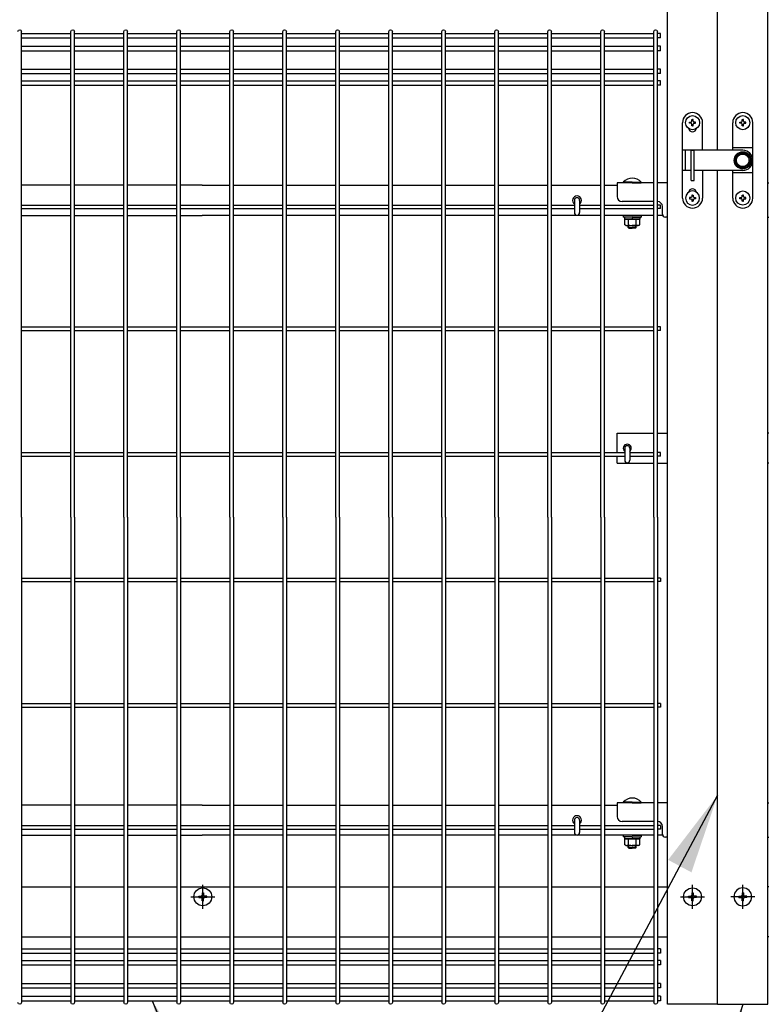
# Model space of a CAD drawing. Extents: x 136 to 15211, y 60 to 10507.
# Drawn here: x 2705 to 3443, y 3090 to 4070 of the extents above; entities that cross this region are included whole.
import ezdxf

# ---------------------------------------------------------------- set-up
doc = ezdxf.new("R2010")
doc.units = 0
doc.header["$LTSCALE"] = 400
doc.header["$MEASUREMENT"] = 0
doc.linetypes.add('CENTER', pattern=[2, 1.25, -0.25, 0.25, -0.25])
for name, color, linetype in [('CENTER', 3, 'CENTER'), ('SJC', 1, 'CONTINUOUS'), ('SUNPOU', 4, 'CONTINUOUS')]:
    doc.layers.add(name, color=color, linetype=linetype)
doc.styles.add('EXT08', font='ROMANS', dxfattribs={"width": 0.8, "bigfont": 'EXTFONT'})
doc.dimstyles.new('SJC', dxfattribs={"dimtxt": 0.18, "dimasz": 0.18, "dimexe": 0.18, "dimexo": 0.0625, "dimgap": 0.09, "dimtad": 0, "dimtih": 1, "dimtoh": 1, "dimdec": 4, "dimzin": 0, "dimdsep": 46, "dimtxsty": 'STANDARD', "dimcen": 0.09, "dimadec": 0, "dimazin": 0, "dimtfac": 1, "dimtdec": 4, "dimtofl": 0, "dimtmove": 0, "dimatfit": 3, "dimfxl": 1, "dimtolj": 1, "dimtzin": 0, "dimarcsym": 0})

# ---------------------------------------------------------------- blocks, each defined once
blk = doc.blocks.new('A$C031C2F1E')
at = {"layer": 'SJC', "color": 4}
for p, q in [((6.35, 10), (7, 10)), ((6.35, 8.65), (6.35, 10)), ((7.65, 10), (7, 10)), ((7.65, 8.65), (7.65, 10)), ((4, 6.35), (4, 7.65)), ((4, 7.65), (5.35, 7.65)), ((5.35, 6.35), (4, 6.35)), ((6.35, 4), (6.35, 5.35)), ((7, 4), (6.35, 4)), ((7, 4), (7.65, 4)), ((7.65, 4), (7.65, 5.35)), ((10, 7.65), (8.65, 7.65)), ((8.65, 6.35), (10, 6.35)), ((10, 6.35), (10, 7.65))]:
    blk.add_line(p, q, dxfattribs=at)
blk.add_circle((7, 7), 7, dxfattribs=at)
for centre, start, end in [((5.35, 8.65), 270, 0), ((5.35, 5.35), 0, 90), ((8.65, 8.65), 180, 270), ((8.65, 5.35), 90, 180)]:
    blk.add_arc(centre, 1, start, end, dxfattribs=at)
blk = doc.blocks.new('A$C17D85096')
at = {"layer": 'SJC', "color": 7}
for p, q in [((2, 12.25), (8.5, 16.01)), ((2, 8.5), (2, 12.25)), ((15, 12.25), (8.5, 16.01)), ((15, 8.5), (15, 12.25)), ((2, 8.5), (2, 4.75)), ((2, 4.75), (8.5, 0.99)), ((15, 4.75), (8.5, 0.99)), ((15, 8.5), (15, 4.75))]:
    blk.add_line(p, q, dxfattribs=at)
for radius in [8.5, 7.7, 6.5, 6.27]:
    blk.add_circle((8.5, 8.5), radius, dxfattribs=at)
blk = doc.blocks.new('A$C0E7B607A')
at = {"layer": 'SJC'}
for p, q in [((0, 961.9), (0, 966.4)), ((0, 966.4), (3.2, 966.4)), ((0, 961.9), (3.2, 961.9)), ((3.2, 485), (3.2, 968.2)), ((6.8, 485), (6.8, 968.2)), ((55.95, 966.4), (6.8, 966.4)), ((55.95, 961.9), (6.8, 961.9)), ((55.95, 485), (55.95, 968.2)), ((59.55, 485), (59.55, 968.2)), ((108.7, 966.4), (59.55, 966.4)), ((108.7, 961.9), (59.55, 961.9)), ((108.7, 485), (108.7, 968.2)), ((112.3, 485), (112.3, 968.2)), ((161.45, 966.4), (112.3, 966.4)), ((161.45, 961.9), (112.3, 961.9)), ((161.45, 485), (161.45, 968.2)), ((165.05, 485), (165.05, 968.2)), ((214.2, 966.4), (165.05, 966.4)), ((214.2, 961.9), (165.05, 961.9)), ((214.2, 485), (214.2, 968.2)), ((217.8, 485), (217.8, 968.2)), ((266.95, 966.4), (217.8, 966.4)), ((266.95, 961.9), (217.8, 961.9)), ((266.95, 485), (266.95, 968.2)), ((270.55, 485), (270.55, 968.2)), ((319.7, 966.4), (270.55, 966.4)), ((319.7, 961.9), (270.55, 961.9)), ((319.7, 485), (319.7, 968.2)), ((323.3, 485), (323.3, 968.2)), ((372.45, 966.4), (323.3, 966.4)), ((372.45, 961.9), (323.3, 961.9)), ((372.45, 485), (372.45, 968.2)), ((376.05, 485), (376.05, 968.2)), ((425.2, 966.4), (376.05, 966.4)), ((425.2, 961.9), (376.05, 961.9)), ((425.2, 485), (425.2, 968.2)), ((428.8, 485), (428.8, 968.2)), ((477.95, 966.4), (428.8, 966.4)), ((477.95, 961.9), (428.8, 961.9)), ((477.95, 485), (477.95, 968.2)), ((481.55, 485), (481.55, 968.2)), ((530.7, 966.4), (481.55, 966.4)), ((530.7, 961.9), (481.55, 961.9)), ((530.7, 485), (530.7, 968.2)), ((534.3, 485), (534.3, 968.2)), ((583.45, 966.4), (534.3, 966.4)), ((583.45, 961.9), (534.3, 961.9)), ((583.45, 485), (583.45, 968.2)), ((587.05, 485), (587.05, 968.2)), ((636.2, 966.4), (587.05, 966.4)), ((636.2, 961.9), (587.05, 961.9)), ((636.2, 485), (636.2, 968.2)), ((0, 949.15), (0, 953.65)), ((0, 953.65), (3.2, 953.65)), ((55.95, 953.65), (6.8, 953.65)), ((108.7, 953.65), (59.55, 953.65)), ((161.45, 953.65), (112.3, 953.65)), ((214.2, 953.65), (165.05, 953.65)), ((266.95, 953.65), (217.8, 953.65)), ((319.7, 953.65), (270.55, 953.65)), ((372.45, 953.65), (323.3, 953.65)), ((425.2, 953.65), (376.05, 953.65)), ((477.95, 953.65), (428.8, 953.65)), ((530.7, 953.65), (481.55, 953.65)), ((583.45, 953.65), (534.3, 953.65)), ((636.2, 953.65), (587.05, 953.65)), ((0, 949.15), (3.2, 949.15)), ((55.95, 949.15), (6.8, 949.15)), ((108.7, 949.15), (59.55, 949.15)), ((161.45, 949.15), (112.3, 949.15)), ((214.2, 949.15), (165.05, 949.15)), ((266.95, 949.15), (217.8, 949.15)), ((319.7, 949.15), (270.55, 949.15)), ((372.45, 949.15), (323.3, 949.15)), ((425.2, 949.15), (376.05, 949.15)), ((477.95, 949.15), (428.8, 949.15)), ((530.7, 949.15), (481.55, 949.15)), ((583.45, 949.15), (534.3, 949.15)), ((636.2, 949.15), (587.05, 949.15)), ((0, 926.35), (0, 930.85)), ((0, 930.85), (3.2, 930.85)), ((0, 926.35), (3.2, 926.35)), ((55.95, 930.85), (6.8, 930.85)), ((55.95, 926.35), (6.8, 926.35)), ((108.7, 930.85), (59.55, 930.85)), ((108.7, 926.35), (59.55, 926.35)), ((161.45, 930.85), (112.3, 930.85)), ((161.45, 926.35), (112.3, 926.35)), ((214.2, 930.85), (165.05, 930.85)), ((214.2, 926.35), (165.05, 926.35)), ((266.95, 930.85), (217.8, 930.85)), ((266.95, 926.35), (217.8, 926.35)), ((319.7, 930.85), (270.55, 930.85)), ((319.7, 926.35), (270.55, 926.35)), ((372.45, 930.85), (323.3, 930.85)), ((372.45, 926.35), (323.3, 926.35)), ((425.2, 930.85), (376.05, 930.85)), ((425.2, 926.35), (376.05, 926.35)), ((477.95, 930.85), (428.8, 930.85)), ((477.95, 926.35), (428.8, 926.35)), ((530.7, 930.85), (481.55, 930.85)), ((530.7, 926.35), (481.55, 926.35)), ((583.45, 930.85), (534.3, 930.85)), ((583.45, 926.35), (534.3, 926.35)), ((636.2, 930.85), (587.05, 930.85)), ((636.2, 926.35), (587.05, 926.35)), ((0, 914.68), (0, 919.18)), ((0, 919.18), (3.2, 919.18)), ((0, 914.68), (3.2, 914.68)), ((55.95, 919.18), (6.8, 919.18)), ((55.95, 914.68), (6.8, 914.68)), ((108.7, 919.18), (59.55, 919.18)), ((108.7, 914.68), (59.55, 914.68)), ((161.45, 919.18), (112.3, 919.18)), ((161.45, 914.68), (112.3, 914.68)), ((214.2, 919.18), (165.05, 919.18)), ((214.2, 914.68), (165.05, 914.68)), ((266.95, 919.18), (217.8, 919.18)), ((266.95, 914.68), (217.8, 914.68)), ((319.7, 919.18), (270.55, 919.18)), ((319.7, 914.68), (270.55, 914.68)), ((372.45, 919.18), (323.3, 919.18)), ((372.45, 914.68), (323.3, 914.68)), ((425.2, 919.18), (376.05, 919.18)), ((425.2, 914.68), (376.05, 914.68)), ((477.95, 919.18), (428.8, 919.18)), ((477.95, 914.68), (428.8, 914.68)), ((530.7, 919.18), (481.55, 919.18)), ((530.7, 914.68), (481.55, 914.68)), ((583.45, 919.18), (534.3, 919.18)), ((583.45, 914.68), (534.3, 914.68)), ((636.2, 919.18), (587.05, 919.18)), ((636.2, 914.68), (587.05, 914.68)), ((0, 791.95), (0, 795.55)), ((0, 795.55), (3.2, 795.55)), ((55.95, 795.55), (6.8, 795.55)), ((80.67, 795.55), (59.55, 795.55)), ((108.7, 795.55), (85.87, 795.55)), ((161.45, 795.55), (112.3, 795.55)), ((214.2, 795.55), (165.05, 795.55)), ((266.95, 795.55), (217.8, 795.55)), ((319.7, 795.55), (270.55, 795.55)), ((372.45, 795.55), (323.3, 795.55)), ((425.2, 795.55), (376.05, 795.55)), ((477.95, 795.55), (428.8, 795.55)), ((530.7, 795.55), (481.55, 795.55)), ((583.45, 795.55), (534.3, 795.55)), ((636.2, 795.55), (587.05, 795.55)), ((0, 791.95), (3.2, 791.95)), ((55.95, 791.95), (6.8, 791.95)), ((80.67, 791.95), (59.55, 791.95)), ((108.7, 791.95), (85.87, 791.95)), ((161.45, 791.95), (112.3, 791.95)), ((214.2, 791.95), (165.05, 791.95)), ((266.95, 791.95), (217.8, 791.95)), ((319.7, 791.95), (270.55, 791.95)), ((372.45, 791.95), (323.3, 791.95)), ((425.2, 791.95), (376.05, 791.95)), ((477.95, 791.95), (428.8, 791.95)), ((530.7, 791.95), (481.55, 791.95)), ((583.45, 791.95), (534.3, 791.95)), ((636.2, 791.95), (587.05, 791.95)), ((0, 670.7), (0, 674.3)), ((0, 674.3), (3.2, 674.3)), ((0, 670.7), (3.2, 670.7)), ((55.95, 674.3), (6.8, 674.3)), ((55.95, 670.7), (6.8, 670.7)), ((108.7, 674.3), (59.55, 674.3)), ((108.7, 670.7), (59.55, 670.7)), ((161.45, 674.3), (112.3, 674.3)), ((161.45, 670.7), (112.3, 670.7)), ((214.2, 674.3), (165.05, 674.3)), ((214.2, 670.7), (165.05, 670.7)), ((266.95, 674.3), (217.8, 674.3)), ((266.95, 670.7), (217.8, 670.7)), ((319.7, 674.3), (270.55, 674.3)), ((319.7, 670.7), (270.55, 670.7)), ((372.45, 674.3), (323.3, 674.3)), ((372.45, 670.7), (323.3, 670.7)), ((425.2, 674.3), (376.05, 674.3)), ((425.2, 670.7), (376.05, 670.7)), ((477.95, 674.3), (428.8, 674.3)), ((477.95, 670.7), (428.8, 670.7)), ((530.7, 674.3), (481.55, 674.3)), ((530.7, 670.7), (481.55, 670.7)), ((583.45, 674.3), (534.3, 674.3)), ((583.45, 670.7), (534.3, 670.7)), ((636.2, 674.3), (587.05, 674.3)), ((636.2, 670.7), (587.05, 670.7)), ((0, 545.7), (0, 549.3)), ((0, 549.3), (3.2, 549.3)), ((30.77, 549.3), (6.8, 549.3)), ((55.95, 549.3), (35.77, 549.3)), ((108.7, 549.3), (59.55, 549.3)), ((161.45, 549.3), (112.3, 549.3)), ((214.2, 549.3), (165.05, 549.3)), ((266.95, 549.3), (217.8, 549.3)), ((319.7, 549.3), (270.55, 549.3)), ((372.45, 549.3), (323.3, 549.3)), ((425.2, 549.3), (376.05, 549.3)), ((477.95, 549.3), (428.8, 549.3)), ((530.7, 549.3), (481.55, 549.3)), ((583.45, 549.3), (534.3, 549.3)), ((636.2, 549.3), (587.05, 549.3)), ((0, 545.7), (3.2, 545.7)), ((30.77, 545.7), (6.8, 545.7)), ((55.95, 545.7), (35.77, 545.7)), ((108.7, 545.7), (59.55, 545.7)), ((161.45, 545.7), (112.3, 545.7)), ((214.2, 545.7), (165.05, 545.7)), ((266.95, 545.7), (217.8, 545.7)), ((319.7, 545.7), (270.55, 545.7)), ((372.45, 545.7), (323.3, 545.7)), ((425.2, 545.7), (376.05, 545.7)), ((477.95, 545.7), (428.8, 545.7)), ((530.7, 545.7), (481.55, 545.7)), ((583.45, 545.7), (534.3, 545.7)), ((636.2, 545.7), (587.05, 545.7)), ((3.2, 485), (3.2, 1.8)), ((6.8, 485), (6.8, 1.8)), ((55.95, 485), (55.95, 1.8)), ((59.55, 485), (59.55, 1.8)), ((108.7, 485), (108.7, 1.8)), ((112.3, 485), (112.3, 1.8)), ((161.45, 485), (161.45, 1.8)), ((165.05, 485), (165.05, 1.8)), ((214.2, 485), (214.2, 1.8)), ((217.8, 485), (217.8, 1.8)), ((266.95, 485), (266.95, 1.8)), ((270.55, 485), (270.55, 1.8)), ((319.7, 485), (319.7, 1.8)), ((323.3, 485), (323.3, 1.8)), ((372.45, 485), (372.45, 1.8)), ((376.05, 485), (376.05, 1.8)), ((425.2, 485), (425.2, 1.8)), ((428.8, 485), (428.8, 1.8)), ((477.95, 485), (477.95, 1.8)), ((481.55, 485), (481.55, 1.8)), ((530.7, 485), (530.7, 1.8)), ((534.3, 485), (534.3, 1.8)), ((583.45, 485), (583.45, 1.8)), ((587.05, 485), (587.05, 1.8)), ((636.2, 485), (636.2, 1.8)), ((0, 424.3), (0, 420.7)), ((0, 424.3), (3.2, 424.3)), ((55.95, 424.3), (6.8, 424.3)), ((108.7, 424.3), (59.55, 424.3)), ((161.45, 424.3), (112.3, 424.3)), ((214.2, 424.3), (165.05, 424.3)), ((266.95, 424.3), (217.8, 424.3)), ((319.7, 424.3), (270.55, 424.3)), ((372.45, 424.3), (323.3, 424.3)), ((425.2, 424.3), (376.05, 424.3)), ((477.95, 424.3), (428.8, 424.3)), ((530.7, 424.3), (481.55, 424.3)), ((583.45, 424.3), (534.3, 424.3)), ((636.2, 424.3), (587.05, 424.3)), ((0, 420.7), (3.2, 420.7)), ((55.95, 420.7), (6.8, 420.7)), ((108.7, 420.7), (59.55, 420.7)), ((161.45, 420.7), (112.3, 420.7)), ((214.2, 420.7), (165.05, 420.7)), ((266.95, 420.7), (217.8, 420.7)), ((319.7, 420.7), (270.55, 420.7)), ((372.45, 420.7), (323.3, 420.7)), ((425.2, 420.7), (376.05, 420.7)), ((477.95, 420.7), (428.8, 420.7)), ((530.7, 420.7), (481.55, 420.7)), ((583.45, 420.7), (534.3, 420.7)), ((636.2, 420.7), (587.05, 420.7)), ((0, 299.3), (0, 295.7)), ((0, 299.3), (3.2, 299.3)), ((0, 295.7), (3.2, 295.7)), ((55.95, 299.3), (6.8, 299.3)), ((55.95, 295.7), (6.8, 295.7)), ((108.7, 299.3), (59.55, 299.3)), ((108.7, 295.7), (59.55, 295.7)), ((161.45, 299.3), (112.3, 299.3)), ((161.45, 295.7), (112.3, 295.7)), ((214.2, 299.3), (165.05, 299.3)), ((214.2, 295.7), (165.05, 295.7)), ((266.95, 299.3), (217.8, 299.3)), ((266.95, 295.7), (217.8, 295.7)), ((319.7, 299.3), (270.55, 299.3)), ((319.7, 295.7), (270.55, 295.7)), ((372.45, 299.3), (323.3, 299.3)), ((372.45, 295.7), (323.3, 295.7)), ((425.2, 299.3), (376.05, 299.3)), ((425.2, 295.7), (376.05, 295.7)), ((477.95, 299.3), (428.8, 299.3)), ((477.95, 295.7), (428.8, 295.7)), ((530.7, 299.3), (481.55, 299.3)), ((530.7, 295.7), (481.55, 295.7)), ((583.45, 299.3), (534.3, 299.3)), ((583.45, 295.7), (534.3, 295.7)), ((636.2, 299.3), (587.05, 299.3)), ((636.2, 295.7), (587.05, 295.7)), ((0, 178.05), (0, 174.45)), ((0, 178.05), (3.2, 178.05)), ((55.95, 178.05), (6.8, 178.05)), ((80.67, 178.05), (59.55, 178.05)), ((108.7, 178.05), (85.87, 178.05)), ((161.45, 178.05), (112.3, 178.05)), ((214.2, 178.05), (165.05, 178.05)), ((266.95, 178.05), (217.8, 178.05)), ((319.7, 178.05), (270.55, 178.05)), ((372.45, 178.05), (323.3, 178.05)), ((425.2, 178.05), (376.05, 178.05)), ((477.95, 178.05), (428.8, 178.05)), ((530.7, 178.05), (481.55, 178.05)), ((583.45, 178.05), (534.3, 178.05)), ((636.2, 178.05), (587.05, 178.05)), ((0, 174.45), (3.2, 174.45)), ((55.95, 174.45), (6.8, 174.45)), ((80.67, 174.45), (59.55, 174.45)), ((108.7, 174.45), (85.87, 174.45)), ((161.45, 174.45), (112.3, 174.45)), ((214.2, 174.45), (165.05, 174.45)), ((266.95, 174.45), (217.8, 174.45)), ((319.7, 174.45), (270.55, 174.45)), ((372.45, 174.45), (323.3, 174.45)), ((425.2, 174.45), (376.05, 174.45)), ((477.95, 174.45), (428.8, 174.45)), ((530.7, 174.45), (481.55, 174.45)), ((583.45, 174.45), (534.3, 174.45)), ((636.2, 174.45), (587.05, 174.45)), ((0, 55.32), (0, 50.82)), ((0, 55.32), (3.2, 55.32)), ((0, 50.82), (3.2, 50.82)), ((55.95, 55.32), (6.8, 55.32)), ((55.95, 50.82), (6.8, 50.82)), ((108.7, 55.32), (59.55, 55.32)), ((108.7, 50.82), (59.55, 50.82)), ((161.45, 55.32), (112.3, 55.32)), ((161.45, 50.82), (112.3, 50.82)), ((214.2, 55.32), (165.05, 55.32)), ((214.2, 50.82), (165.05, 50.82)), ((266.95, 55.32), (217.8, 55.32)), ((266.95, 50.82), (217.8, 50.82)), ((319.7, 55.32), (270.55, 55.32)), ((319.7, 50.82), (270.55, 50.82)), ((372.45, 55.32), (323.3, 55.32)), ((372.45, 50.82), (323.3, 50.82)), ((425.2, 55.32), (376.05, 55.32)), ((425.2, 50.82), (376.05, 50.82)), ((477.95, 55.32), (428.8, 55.32)), ((477.95, 50.82), (428.8, 50.82)), ((530.7, 55.32), (481.55, 55.32)), ((530.7, 50.82), (481.55, 50.82)), ((583.45, 55.32), (534.3, 55.32)), ((583.45, 50.82), (534.3, 50.82)), ((636.2, 55.32), (587.05, 55.32)), ((636.2, 50.82), (587.05, 50.82)), ((0, 43.65), (0, 39.15)), ((0, 43.65), (3.2, 43.65)), ((55.95, 43.65), (6.8, 43.65)), ((108.7, 43.65), (59.55, 43.65)), ((161.45, 43.65), (112.3, 43.65)), ((214.2, 43.65), (165.05, 43.65)), ((266.95, 43.65), (217.8, 43.65)), ((319.7, 43.65), (270.55, 43.65)), ((372.45, 43.65), (323.3, 43.65)), ((425.2, 43.65), (376.05, 43.65)), ((477.95, 43.65), (428.8, 43.65)), ((530.7, 43.65), (481.55, 43.65)), ((583.45, 43.65), (534.3, 43.65)), ((636.2, 43.65), (587.05, 43.65)), ((0, 39.15), (3.2, 39.15)), ((55.95, 39.15), (6.8, 39.15)), ((108.7, 39.15), (59.55, 39.15)), ((161.45, 39.15), (112.3, 39.15)), ((214.2, 39.15), (165.05, 39.15)), ((266.95, 39.15), (217.8, 39.15)), ((319.7, 39.15), (270.55, 39.15)), ((372.45, 39.15), (323.3, 39.15)), ((425.2, 39.15), (376.05, 39.15)), ((477.95, 39.15), (428.8, 39.15)), ((530.7, 39.15), (481.55, 39.15)), ((583.45, 39.15), (534.3, 39.15)), ((636.2, 39.15), (587.05, 39.15)), ((0, 20.85), (0, 16.35)), ((0, 20.85), (3.2, 20.85)), ((55.95, 20.85), (6.8, 20.85)), ((108.7, 20.85), (59.55, 20.85)), ((161.45, 20.85), (112.3, 20.85)), ((214.2, 20.85), (165.05, 20.85)), ((266.95, 20.85), (217.8, 20.85)), ((319.7, 20.85), (270.55, 20.85)), ((372.45, 20.85), (323.3, 20.85)), ((425.2, 20.85), (376.05, 20.85)), ((477.95, 20.85), (428.8, 20.85)), ((530.7, 20.85), (481.55, 20.85)), ((583.45, 20.85), (534.3, 20.85)), ((636.2, 20.85), (587.05, 20.85)), ((0, 16.35), (3.2, 16.35)), ((55.95, 16.35), (6.8, 16.35)), ((108.7, 16.35), (59.55, 16.35)), ((161.45, 16.35), (112.3, 16.35)), ((214.2, 16.35), (165.05, 16.35)), ((266.95, 16.35), (217.8, 16.35)), ((319.7, 16.35), (270.55, 16.35)), ((372.45, 16.35), (323.3, 16.35)), ((425.2, 16.35), (376.05, 16.35)), ((477.95, 16.35), (428.8, 16.35)), ((530.7, 16.35), (481.55, 16.35)), ((583.45, 16.35), (534.3, 16.35)), ((636.2, 16.35), (587.05, 16.35)), ((0, 8.1), (0, 3.6)), ((0, 8.1), (3.2, 8.1)), ((0, 3.6), (3.2, 3.6)), ((55.95, 8.1), (6.8, 8.1)), ((55.95, 3.6), (6.8, 3.6)), ((108.7, 8.1), (59.55, 8.1)), ((108.7, 3.6), (59.55, 3.6)), ((161.45, 8.1), (112.3, 8.1)), ((161.45, 3.6), (112.3, 3.6)), ((214.2, 8.1), (165.05, 8.1)), ((214.2, 3.6), (165.05, 3.6)), ((266.95, 8.1), (217.8, 8.1)), ((266.95, 3.6), (217.8, 3.6)), ((319.7, 8.1), (270.55, 8.1)), ((319.7, 3.6), (270.55, 3.6)), ((372.45, 8.1), (323.3, 8.1)), ((372.45, 3.6), (323.3, 3.6)), ((425.2, 8.1), (376.05, 8.1)), ((425.2, 3.6), (376.05, 3.6)), ((477.95, 8.1), (428.8, 8.1)), ((477.95, 3.6), (428.8, 3.6)), ((530.7, 8.1), (481.55, 8.1)), ((530.7, 3.6), (481.55, 3.6)), ((583.45, 8.1), (534.3, 8.1)), ((583.45, 3.6), (534.3, 3.6)), ((636.2, 8.1), (587.05, 8.1)), ((636.2, 3.6), (587.05, 3.6))]:
    blk.add_line(p, q, dxfattribs=at)
for centre, start, end in [((5, 968.2), 0, 180), ((57.75, 968.2), 0, 180), ((110.5, 968.2), 0, 180), ((163.25, 968.2), 0, 180), ((216, 968.2), 0, 180), ((268.75, 968.2), 0, 180), ((321.5, 968.2), 0, 180), ((374.25, 968.2), 0, 180), ((427, 968.2), 0, 180), ((479.75, 968.2), 0, 180), ((532.5, 968.2), 0, 180), ((585.25, 968.2), 0, 180), ((638, 968.2), 0, 180), ((5, 1.8), 180, 0), ((57.75, 1.8), 180, 0), ((110.5, 1.8), 180, 0), ((163.25, 1.8), 180, 0), ((216, 1.8), 180, 0), ((268.75, 1.8), 180, 0), ((321.5, 1.8), 180, 0), ((374.25, 1.8), 180, 0), ((427, 1.8), 180, 0), ((479.75, 1.8), 180, 0), ((532.5, 1.8), 180, 0), ((585.25, 1.8), 180, 0), ((638, 1.8), 180, 0)]:
    blk.add_arc(centre, 1.8, start, end, dxfattribs=at)
blk = doc.blocks.new('A$C59745613')
at = {"layer": 'SJC', "color": 7}
for p, q in [((8.2, 10.6), (7.2, 9.6)), ((8.2, 12.8), (9.6, 12.8)), ((8.2, 12.8), (8.2, 10.6)), ((9.6, 12.8), (9.6, 10.6)), ((9.6, 10.6), (10.6, 9.6)), ((5, 8.2), (5, 9.6)), ((5, 9.6), (7.2, 9.6)), ((5, 8.2), (7.2, 8.2)), ((7.2, 8.2), (8.2, 7.2)), ((8.2, 5), (8.2, 7.2)), ((8.2, 5), (9.6, 5)), ((9.6, 7.2), (10.6, 8.2)), ((9.6, 5), (9.6, 7.2)), ((12.8, 9.6), (10.6, 9.6)), ((12.8, 8.2), (10.6, 8.2)), ((12.8, 8.2), (12.8, 9.6))]:
    blk.add_line(p, q, dxfattribs=at)
blk.add_circle((8.9, 8.9), 8.9, dxfattribs=at)
blk = doc.blocks.new('A$C4B6E1452')
at = {"layer": 'CENTER'}
for p, q in [((512.5, 95.1), (512.5, 118.9)), ((1000, 95.1), (1000, 118.9)), ((512.5, 99), (512.5, 115)), ((1000, 99), (1000, 115)), ((500.6, 107), (524.4, 107)), ((504.5, 107), (520.5, 107)), ((988.1, 107), (1011.9, 107)), ((992, 107), (1008, 107))]:
    blk.add_line(p, q, dxfattribs=at)
at = {"layer": 'SJC'}
for p, q in [((975, 0), (975, 1960)), ((1025, 850), (1025, 1960)), ((1025, 0), (1025, 830)), ((381.23, 815.2), (332.08, 815.2)), ((433.98, 815.2), (384.83, 815.2)), ((486.73, 815.2), (437.58, 815.2)), ((512, 815.2), (490.33, 815.2)), ((512, 815.2), (539.48, 815.2)), ((543.08, 815.2), (592.23, 815.2)), ((595.83, 815.2), (644.98, 815.2)), ((648.58, 815.2), (697.73, 815.2)), ((701.33, 815.2), (750.48, 815.2)), ((754.08, 815.2), (803.23, 815.2)), ((806.83, 815.2), (855.98, 815.2)), ((859.58, 815.2), (908.73, 815.2)), ((912.33, 815.2), (925, 815.2)), ((961.48, 817.5), (925, 817.5)), ((925, 817.5), (925, 804)), ((931.1, 817.5), (931.1, 818.19)), ((940, 818.19), (931.1, 818.19)), ((940, 817.5), (931.1, 817.5)), ((940, 818.19), (948.9, 818.19)), ((940, 817.5), (948.9, 817.5)), ((948.9, 817.5), (948.9, 818.19)), ((975, 817.5), (965.08, 817.5)), ((882.4, 800.2), (882.4, 788)), ((887.6, 800.2), (887.6, 788)), ((961.48, 799), (930, 799)), ((970, 786.5), (970, 794)), ((332.08, 785.2), (381.23, 785.2)), ((384.83, 785.2), (433.98, 785.2)), ((437.58, 785.2), (486.73, 785.2)), ((490.33, 785.2), (512, 785.2)), ((539.48, 785.2), (512, 785.2)), ((592.23, 785.2), (543.08, 785.2)), ((644.98, 785.2), (595.83, 785.2)), ((697.73, 785.2), (648.58, 785.2)), ((750.48, 785.2), (701.33, 785.2)), ((803.23, 785.2), (754.08, 785.2)), ((855.98, 785.2), (806.83, 785.2)), ((908.73, 785.2), (859.58, 785.2)), ((961.48, 785.2), (912.33, 785.2)), ((931, 785.2), (931, 783.6)), ((940, 785.2), (931, 785.2)), ((940, 785.2), (949, 785.2)), ((949, 785.2), (949, 783.6)), ((970.3, 785.2), (965.08, 785.2)), ((940, 783.6), (931, 783.6)), ((932.3, 783.6), (932.3, 781.6)), ((940, 783.6), (932.3, 783.6)), ((940, 781.6), (932.3, 781.6)), ((932.49, 781.6), (940, 781.6)), ((932.49, 775.82), (932.49, 781.6)), ((933.75, 775.1), (932.49, 775.82)), ((933.75, 775.1), (940, 775.1)), ((936, 773.18), (936, 775.1)), ((936.25, 775.82), (936.25, 781.6)), ((936.68, 772.5), (936.68, 775.1)), ((940.58, 783.6), (939.42, 781.6)), ((940, 783.6), (947.7, 783.6)), ((940, 783.6), (949, 783.6)), ((947.51, 781.6), (940, 781.6)), ((940, 781.6), (947.7, 781.6)), ((946.25, 775.1), (940, 775.1)), ((943.32, 772.5), (943.32, 775.1)), ((943.75, 775.82), (943.75, 781.6)), ((944, 773.18), (944, 775.1)), ((946.25, 775.1), (947.51, 775.82)), ((947.51, 775.82), (947.51, 781.6)), ((947.7, 783.6), (947.7, 781.6)), ((975, 783.5), (973, 783.5)), ((936, 773.18), (940, 773.18)), ((936, 773.18), (936.68, 772.5)), ((936.68, 772.5), (940, 772.5)), ((944, 773.18), (940, 773.18)), ((943.32, 772.5), (940, 772.5)), ((944, 773.18), (943.32, 772.5)), ((925, 568.5), (961.48, 568.5)), ((925, 549.3), (925, 568.5)), ((965.08, 568.5), (975, 568.5)), ((932.5, 553.5), (932.5, 541.5)), ((937.5, 553.5), (937.5, 541.5)), ((925, 538.5), (925, 545.7)), ((925, 538.5), (961.48, 538.5)), ((965.08, 538.5), (975, 538.5)), ((381.23, 198.2), (332.08, 198.2)), ((433.98, 198.2), (384.83, 198.2)), ((486.73, 198.2), (437.58, 198.2)), ((512, 198.2), (490.33, 198.2)), ((512, 198.2), (539.48, 198.2)), ((543.08, 198.2), (592.23, 198.2)), ((595.83, 198.2), (644.98, 198.2)), ((648.58, 198.2), (697.73, 198.2)), ((701.33, 198.2), (750.48, 198.2)), ((754.08, 198.2), (803.23, 198.2)), ((806.83, 198.2), (855.98, 198.2)), ((859.58, 198.2), (908.73, 198.2)), ((912.33, 198.2), (925, 198.2)), ((961.48, 200.5), (925, 200.5)), ((925, 200.5), (925, 187)), ((931.1, 200.5), (931.1, 201.19)), ((940, 201.19), (931.1, 201.19)), ((940, 200.5), (931.1, 200.5)), ((940, 201.19), (948.9, 201.19)), ((940, 200.5), (948.9, 200.5)), ((948.9, 200.5), (948.9, 201.19)), ((975, 200.5), (965.08, 200.5)), ((882.4, 183.2), (882.4, 171)), ((887.6, 183.2), (887.6, 171)), ((961.48, 182), (930, 182)), ((970, 169.5), (970, 177)), ((332.08, 168.2), (381.23, 168.2)), ((384.83, 168.2), (433.98, 168.2)), ((437.58, 168.2), (486.73, 168.2)), ((490.33, 168.2), (512, 168.2)), ((539.48, 168.2), (512, 168.2)), ((592.23, 168.2), (543.08, 168.2)), ((644.98, 168.2), (595.83, 168.2)), ((697.73, 168.2), (648.58, 168.2)), ((750.48, 168.2), (701.33, 168.2)), ((803.23, 168.2), (754.08, 168.2)), ((855.98, 168.2), (806.83, 168.2)), ((908.73, 168.2), (859.58, 168.2)), ((961.48, 168.2), (912.33, 168.2)), ((931, 168.2), (931, 166.6)), ((940, 168.2), (931, 168.2)), ((940, 166.6), (931, 166.6)), ((932.3, 166.6), (932.3, 164.6)), ((940, 166.6), (932.3, 166.6)), ((940.58, 166.6), (939.42, 164.6)), ((940, 168.2), (949, 168.2)), ((940, 166.6), (947.7, 166.6)), ((940, 166.6), (949, 166.6)), ((947.7, 166.6), (947.7, 164.6)), ((949, 168.2), (949, 166.6)), ((970.3, 168.2), (965.08, 168.2)), ((940, 164.6), (932.3, 164.6)), ((932.49, 164.6), (940, 164.6)), ((932.49, 158.82), (932.49, 164.6)), ((933.75, 158.1), (932.49, 158.82)), ((933.75, 158.1), (940, 158.1)), ((936, 156.18), (936, 158.1)), ((936.25, 158.82), (936.25, 164.6)), ((936.68, 155.5), (936.68, 158.1)), ((947.51, 164.6), (940, 164.6)), ((940, 164.6), (947.7, 164.6)), ((946.25, 158.1), (940, 158.1)), ((943.32, 155.5), (943.32, 158.1)), ((943.75, 158.82), (943.75, 164.6)), ((944, 156.18), (944, 158.1)), ((946.25, 158.1), (947.51, 158.82)), ((947.51, 158.82), (947.51, 164.6)), ((975, 166.5), (973, 166.5)), ((936, 156.18), (940, 156.18)), ((936, 156.18), (936.68, 155.5)), ((936.68, 155.5), (940, 155.5)), ((944, 156.18), (940, 156.18)), ((943.32, 155.5), (940, 155.5)), ((944, 156.18), (943.32, 155.5)), ((1025, 0), (975, 0))]:
    blk.add_line(p, q, dxfattribs=at)
at = {"layer": 'SJC', "color": 6}
for p, q in [((332.08, 117), (381.23, 117)), ((384.83, 117), (433.98, 117)), ((437.58, 117), (486.73, 117)), ((490.33, 117), (539.48, 117)), ((543.08, 117), (592.23, 117)), ((595.83, 117), (644.98, 117)), ((648.58, 117), (697.73, 117)), ((701.33, 117), (750.48, 117)), ((754.08, 117), (803.23, 117)), ((806.83, 117), (855.98, 117)), ((859.58, 117), (908.73, 117)), ((912.33, 117), (961.48, 117)), ((965.08, 117), (974.5, 117)), ((332.08, 67), (381.23, 67)), ((384.83, 67), (433.98, 67)), ((437.58, 67), (486.73, 67)), ((490.33, 67), (539.48, 67)), ((543.08, 67), (592.23, 67)), ((595.83, 67), (644.98, 67)), ((648.58, 67), (697.73, 67)), ((701.33, 67), (750.48, 67)), ((754.08, 67), (803.23, 67)), ((806.83, 67), (855.98, 67)), ((859.58, 67), (908.73, 67)), ((912.33, 67), (961.48, 67)), ((965.08, 67), (974.5, 67))]:
    blk.add_line(p, q, dxfattribs=at)
at = {"layer": 'SJC'}
for centre, radius, start, end in [((940, 810.6), 11.7, 90, 139.52451), ((940, 810.6), 11.7, 40.47549, 90), ((885, 800.2), 4.5, 305.29439, 234.70561), ((930, 804), 5, 180, 270), ((885, 800.2), 2.6, 0, 180), ((965, 794), 5, 0, 89.14053), ((885, 788), 2.6, 180, 0), ((973, 786.5), 3, 180, 270), ((934.37, 777.89), 2.79, 270, 312.2455), ((940, 785.18), 10.08, 248.13455, 270), ((940, 785.18), 10.08, 270, 291.86545), ((945.63, 777.89), 2.79, 227.7545, 270), ((935, 553.5), 4, 308.68219, 231.31781), ((935, 553.5), 2.5, 0, 180), ((935, 541.5), 2.5, 180, 0), ((940, 193.6), 11.7, 90, 139.52451), ((940, 193.6), 11.7, 40.47549, 90), ((885, 183.2), 4.5, 305.29439, 234.70561), ((930, 187), 5, 180, 270), ((885, 183.2), 2.6, 0, 180), ((965, 177), 5, 0, 89.14053), ((885, 171), 2.6, 180, 0), ((973, 169.5), 3, 180, 270), ((934.37, 160.89), 2.79, 270, 312.2455), ((940, 168.18), 10.08, 248.13455, 270), ((940, 168.18), 10.08, 270, 291.86545), ((945.63, 160.89), 2.79, 227.7545, 270)]:
    blk.add_arc(centre, radius, start, end, dxfattribs=at)
for p in [(503.6, 98.1), (991.1, 98.1)]:
    blk.add_blockref('A$C59745613', p, dxfattribs=at)
blk = doc.blocks.new('A$C60DA6556')
at = {"layer": 'SJC', "color": 4}
for p, q in [((990, 802.5), (990, 877.5)), ((1010, 850), (1010, 877.5)), ((998.5, 820), (998.5, 850)), ((998.5, 850), (1001.5, 850)), ((1001.5, 820), (1001.5, 850)), ((1010, 830), (1010, 802.5)), ((998.5, 820), (1001.5, 820))]:
    blk.add_line(p, q, dxfattribs=at)
at = {"layer": 'SJC'}
for p, q in [((1040, 850), (1040, 877.5)), ((1060, 802.5), (1060, 877.5)), ((990, 830), (990, 850)), ((1050, 850), (990, 850)), ((993, 830), (993, 850)), ((1060, 852.5), (1040, 852.5)), ((998.5, 830), (990, 830)), ((1050, 830), (1001.5, 830)), ((1040, 802.5), (1040, 830)), ((1060, 827.5), (1040, 827.5))]:
    blk.add_line(p, q, dxfattribs=at)
at = {"layer": 'SJC', "color": 4}
for centre, radius, start, end in [((1000, 877.5), 10, 0, 180), ((1000, 872.5), 4, 191.53696, 348.46304), ((1000, 807.5), 4, 11.53696, 168.46304), ((1000, 802.5), 10, 180, 0)]:
    blk.add_arc(centre, radius, start, end, dxfattribs=at)
at = {"layer": 'SJC'}
for centre, start, end in [((1050, 877.5), 0, 180), ((1050, 840), 270, 90), ((1050, 802.5), 180, 0)]:
    blk.add_arc(centre, 10, start, end, dxfattribs=at)
at = {"layer": 'SJC', "xscale": -1}
blk.add_blockref('A$C0E7B607A', (968.27, 0), dxfattribs=at)
at = {"layer": 'SJC', "color": 4}
for p in [(993, 870.5), (1043, 870.5), (1043, 795.5)]:
    blk.add_blockref('A$C031C2F1E', p, dxfattribs=at)
at = {"layer": 'SJC', "color": 7}
blk.add_blockref('A$C17D85096', (1041.5, 831.5), dxfattribs=at)
at = {"layer": 'SJC', "color": 4, "xscale": -1, "rotation": 180}
blk.add_blockref('A$C031C2F1E', (993, 809.5), dxfattribs=at)
at = {"layer": 'SUNPOU'}
blk.add_blockref('A$C4B6E1452', (0, 0), dxfattribs=at)
at = {"layer": 'SUNPOU', "xscale": -1}
blk.add_blockref('A$C4B6E1452', (2050, 0), dxfattribs=at)

msp = doc.modelspace()

# ---------------------------------------------------------------- block references
at = {"layer": 'SUNPOU'}
msp.add_blockref('A$C60DA6556', (2375.00000629, 3089.99996737), dxfattribs=at)

# ---------------------------------------------------------------- leaders
for points in [[(3400, 3298.12481485), (3185.33079866, 2896.15689432)], [(2837.15, 3093.6), (2920.48288735, 2898.94737168)], [(3425, 3090), (3370.78704885, 2902.06176934)]]:
    msp.add_leader(points, dimstyle='SJC', override={"dimscale": 40, "dimtxt": 3, "dimasz": 2, "dimexe": 1, "dimexo": 1, "dimgap": 1.2, "dimtad": 1, "dimtih": 0, "dimtoh": 0, "dimdec": 2, "dimzin": 8, "dimtxsty": 'EXT08', "dimtdec": 2, "dimtofl": 1, "dimtmove": 2}, dxfattribs=at)

doc.saveas('drawing.dxf')
